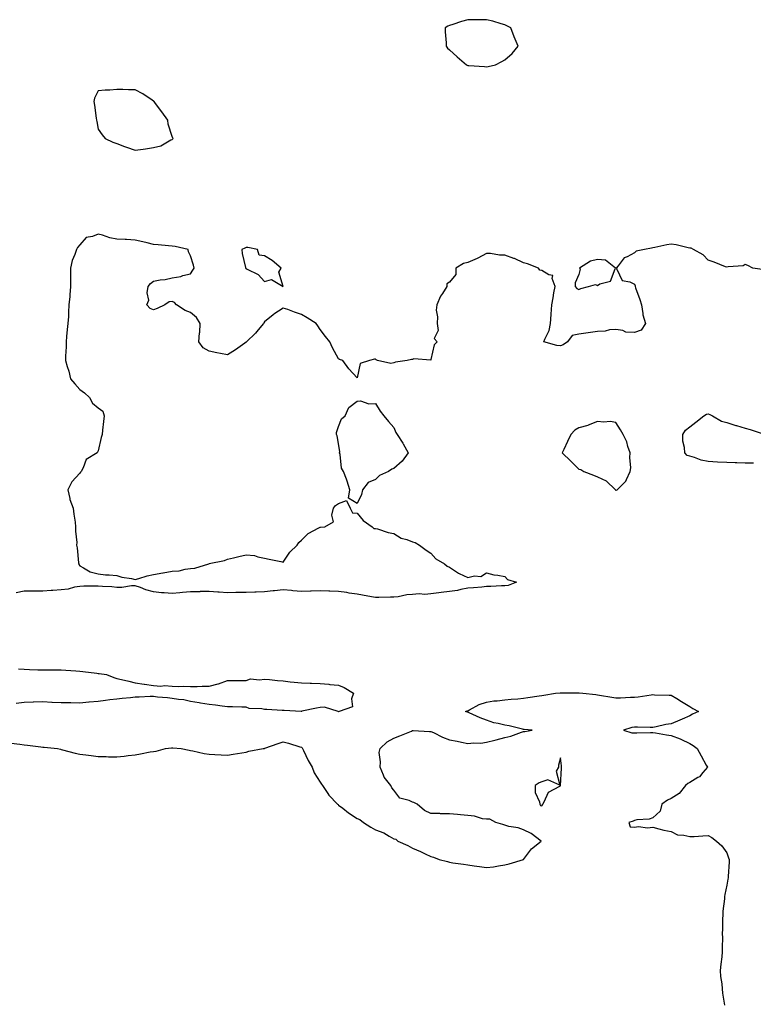
# Model space of a CAD drawing. Units: inches. Extents: x 981683 to 984323, y 7276778 to 7279418.
# Drawn here: x 983196 to 983592, y 7277444 to 7277976 of the extents above; entities that cross this region are included whole.
import ezdxf

# ---------------------------------------------------------------- set-up
doc = ezdxf.new("R2010")
doc.units = ezdxf.units.IN
doc.header["$MEASUREMENT"] = 0
doc.layers.add('Contour_98167276', color=7, linetype='Continuous', true_color=0xd34cf9)

msp = doc.modelspace()

# ---------------------------------------------------------------- linework, layer by layer
at = {"layer": 'Contour_98167276'}
for points in [[(983448.05, 7277950.75, 3159), (983449.04, 7277950.93, 3159), (983452.92, 7277951.92, 3159), (983456.4, 7277953.57, 3159), (983458.05, 7277954.6, 3159), (983462.01, 7277957.96, 3159), (983465.28, 7277961.92, 3159), (983463.05, 7277966.92, 3159), (983461.3, 7277971.92, 3159), (983459.15, 7277973.02, 3159), (983458.05, 7277973.46, 3159), (983455.93, 7277974.04, 3159), (983451.55, 7277975.42, 3159), (983448.05, 7277976.27, 3159), (983443.75, 7277976.22, 3159), (983442.34, 7277976.21, 3159), (983438.05, 7277976.13, 3159), (983434.63, 7277975.34, 3159), (983429.81, 7277973.68, 3159), (983428.05, 7277973.2, 3159), (983427.16, 7277972.81, 3159), (983425.78, 7277971.92, 3159), (983425.79, 7277969.66, 3159), (983426.19, 7277963.78, 3159), (983426.23, 7277961.92, 3159), (983427.06, 7277960.93, 3159), (983428.05, 7277959.97, 3159), (983432.3, 7277956.17, 3159), (983437.3, 7277951.92, 3159), (983438.05, 7277951.56, 3159), (983438.45, 7277951.52, 3159), (983447, 7277950.87, 3159)], [(983278.05, 7277911.51, 3159), (983278.3, 7277911.67, 3159), (983278.57, 7277911.92, 3159), (983278.35, 7277912.22, 3159), (983278.05, 7277913.14, 3159), (983275.88, 7277919.75, 3159), (983275.78, 7277921.92, 3159), (983272.5, 7277926.37, 3159), (983269.1, 7277930.87, 3159), (983268.3, 7277931.92, 3159), (983268.2, 7277932.07, 3159), (983268.05, 7277932.19, 3159), (983267.28, 7277932.69, 3159), (983262.23, 7277936.1, 3159), (983258.05, 7277938.29, 3159), (983254.37, 7277938.24, 3159), (983251.41, 7277938.56, 3159), (983248.05, 7277938.54, 3159), (983244.26, 7277938.13, 3159), (983241.76, 7277938.21, 3159), (983238.05, 7277937.75, 3159), (983236.14, 7277933.83, 3159), (983235.63, 7277931.92, 3159), (983236.08, 7277929.95, 3159), (983236.89, 7277923.08, 3159), (983237.1, 7277921.92, 3159), (983237.26, 7277921.13, 3159), (983238.05, 7277917.1, 3159), (983240.13, 7277914, 3159), (983241.85, 7277911.92, 3159), (983246.06, 7277909.93, 3159), (983248.05, 7277909.34, 3159), (983252.28, 7277907.69, 3159), (983253.35, 7277907.22, 3159), (983258.05, 7277905.67, 3159), (983262.42, 7277906.3, 3159), (983263.57, 7277906.4, 3159), (983268.05, 7277907.14, 3159), (983271.86, 7277908.11, 3159), (983277.34, 7277911.21, 3159)], [(983338.05, 7277831.92, 3159), (983335.76, 7277839.63, 3159), (983337.09, 7277841.92, 3159), (983332.08, 7277845.95, 3159), (983328.05, 7277848.5, 3159), (983325.05, 7277848.92, 3159), (983324.19, 7277851.92, 3159), (983319.08, 7277852.95, 3159), (983318.05, 7277852.96, 3159), (983317.36, 7277852.61, 3159), (983315.73, 7277851.92, 3159), (983315.96, 7277849.83, 3159), (983317.78, 7277842.19, 3159), (983317.82, 7277841.92, 3159), (983317.92, 7277841.79, 3159), (983318.05, 7277841.66, 3159), (983318.71, 7277841.26, 3159), (983324.58, 7277838.45, 3159), (983328.05, 7277834.64, 3159), (983331.8, 7277835.67, 3159)], [(983498.05, 7277830.35, 3159), (983499.17, 7277830.8, 3159), (983503.28, 7277831.92, 3159), (983506.99, 7277832.98, 3159), (983508.05, 7277832.54, 3159), (983509.45, 7277833.32, 3159), (983515.13, 7277834.84, 3159), (983517.59, 7277841.46, 3159), (983517.88, 7277841.92, 3159), (983512.37, 7277846.24, 3159), (983508.05, 7277846.51, 3159), (983504.27, 7277845.7, 3159), (983498.42, 7277841.92, 3159), (983498.73, 7277841.24, 3159), (983498.05, 7277838.46, 3159), (983495.98, 7277833.99, 3159), (983495.99, 7277831.92, 3159), (983496.92, 7277830.79, 3159)], [(983378.05, 7277714.49, 3159), (983373.49, 7277717.36, 3159), (983374.25, 7277721.92, 3159), (983372.72, 7277726.59, 3159), (983372.29, 7277727.68, 3159), (983370.77, 7277731.92, 3159), (983369.72, 7277733.59, 3159), (983368.85, 7277741.12, 3159), (983368.59, 7277741.92, 3159), (983368.69, 7277742.56, 3159), (983368.05, 7277746.92, 3159), (983367.26, 7277751.13, 3159), (983366.97, 7277751.92, 3159), (983366.98, 7277752.99, 3159), (983368.05, 7277756.21, 3159), (983369.63, 7277760.34, 3159), (983371.58, 7277761.92, 3159), (983373.56, 7277766.41, 3159), (983378.05, 7277769.85, 3159), (983379.93, 7277770.04, 3159), (983384.51, 7277768.38, 3159), (983388.05, 7277768.56, 3159), (983390.6, 7277764.47, 3159), (983392.56, 7277761.92, 3159), (983395.04, 7277758.91, 3159), (983398.05, 7277755.7, 3159), (983399.13, 7277753, 3159), (983399.84, 7277751.92, 3159), (983402.77, 7277747.2, 3159), (983402.99, 7277746.86, 3159), (983405.7, 7277741.92, 3159), (983402.49, 7277737.48, 3159), (983398.05, 7277733.47, 3159), (983396.91, 7277733.06, 3159), (983395.01, 7277731.92, 3159), (983390.29, 7277729.68, 3159), (983388.05, 7277727.5, 3159), (983384.02, 7277725.95, 3159), (983381.04, 7277721.92, 3159), (983380.55, 7277719.42, 3159)], [(983518.05, 7277721.71, 3160), (983518.25, 7277721.72, 3160), (983518.71, 7277721.92, 3160), (983523.4, 7277726.57, 3160), (983523.72, 7277727.59, 3160), (983525.85, 7277731.92, 3160), (983526.11, 7277733.86, 3160), (983525.55, 7277739.42, 3160), (983525.76, 7277741.92, 3160), (983524.56, 7277745.41, 3160), (983523.98, 7277747.85, 3160), (983522.06, 7277751.92, 3160), (983520.51, 7277754.38, 3160), (983518.05, 7277758.29, 3160), (983515.02, 7277758.89, 3160), (983511.51, 7277758.46, 3160), (983508.05, 7277758.86, 3160), (983503.15, 7277756.82, 3160), (983502.91, 7277756.78, 3160), (983498.05, 7277755.43, 3160), (983495.83, 7277754.14, 3160), (983493.67, 7277751.92, 3160), (983491.89, 7277748.08, 3160), (983489.86, 7277743.73, 3160), (983489.02, 7277741.92, 3160), (983493.63, 7277737.5, 3160), (983498.05, 7277733.13, 3160), (983499.02, 7277732.89, 3160), (983500.75, 7277731.92, 3160), (983505.92, 7277729.79, 3160), (983508.05, 7277728.88, 3160), (983512.86, 7277726.73, 3160), (983517.78, 7277721.92, 3160), (983517.92, 7277721.79, 3160)], [(983478.05, 7277550.95, 3159), (983478.42, 7277551.55, 3159), (983478.47, 7277551.92, 3159), (983479.22, 7277553.09, 3159), (983481.63, 7277558.34, 3159), (983487.67, 7277561.54, 3159), (983488.05, 7277561.8, 3159), (983488.11, 7277561.92, 3159), (983488.11, 7277561.98, 3159), (983488.72, 7277571.25, 3159), (983488.67, 7277571.92, 3159), (983488.74, 7277572.61, 3159), (983488.05, 7277576.86, 3159), (983487.03, 7277572.94, 3159), (983486.98, 7277571.92, 3159), (983485.84, 7277569.71, 3159), (983487.79, 7277562.18, 3159), (983481.21, 7277565.08, 3159), (983478.05, 7277563.99, 3159), (983476.61, 7277563.36, 3159), (983474.34, 7277561.92, 3159), (983474.38, 7277558.25, 3159), (983476.8, 7277553.17, 3159), (983476.87, 7277551.92, 3159), (983477.27, 7277551.14, 3159)]]:
    msp.add_polyline3d(points, close=True, dxfattribs=at)
for points in [[(983597.19, 7277841.06, 3159), (983592.22, 7277841.92, 3159), (983589.47, 7277843.34, 3159), (983588.05, 7277843.89, 3159), (983586.88, 7277843.09, 3159), (983578.71, 7277842.58, 3159), (983578.05, 7277842.38, 3159), (983577.34, 7277842.63, 3159), (983571.26, 7277845.13, 3159), (983568.05, 7277846.13, 3159), (983565.2, 7277849.07, 3159), (983560.03, 7277851.92, 3159), (983558.73, 7277852.6, 3159), (983558.05, 7277852.72, 3159), (983557.12, 7277852.85, 3159), (983550.64, 7277854.51, 3159), (983548.05, 7277854.76, 3159), (983545.56, 7277854.41, 3159), (983539.18, 7277853.05, 3159), (983538.05, 7277852.87, 3159), (983537.25, 7277852.72, 3159), (983533.47, 7277851.92, 3159), (983528.99, 7277850.98, 3159), (983528.05, 7277850.07, 3159), (983524.09, 7277847.96, 3159), (983522.53, 7277847.44, 3159), (983519.3, 7277843.17, 3159), (983518.25, 7277841.92, 3159), (983518.67, 7277841.3, 3159), (983521.38, 7277835.25, 3159), (983525.6, 7277834.37, 3159), (983528.05, 7277833.1, 3159), (983528.43, 7277832.3, 3159), (983528.53, 7277831.92, 3159), (983528.74, 7277831.23, 3159), (983531.05, 7277824.92, 3159), (983531.88, 7277821.92, 3159), (983532.72, 7277817.25, 3159), (983532.7, 7277816.57, 3159), (983534.08, 7277811.92, 3159), (983531.7, 7277808.27, 3159), (983528.05, 7277806.97, 3159), (983523.4, 7277807.27, 3159), (983521.9, 7277808.07, 3159), (983518.05, 7277808.74, 3159), (983514.64, 7277808.51, 3159), (983512.27, 7277807.7, 3159), (983508.05, 7277807.56, 3159), (983503.08, 7277806.89, 3159), (983503.01, 7277806.88, 3159), (983498.05, 7277806.14, 3159), (983494.49, 7277805.48, 3159), (983491.95, 7277801.92, 3159), (983489.63, 7277800.34, 3159), (983488.05, 7277799.87, 3159), (983486.05, 7277799.92, 3159), (983479.02, 7277801.92, 3159), (983479.55, 7277803.42, 3159), (983481.89, 7277808.08, 3159), (983482.73, 7277811.92, 3159), (983483.11, 7277816.86, 3159), (983483.11, 7277816.98, 3159), (983483.39, 7277821.92, 3159), (983484.23, 7277825.74, 3159), (983484.56, 7277828.43, 3159), (983485.22, 7277831.92, 3159), (983483.66, 7277836.31, 3159), (983484.03, 7277837.9, 3159), (983481.78, 7277838.19, 3159), (983478.05, 7277840.54, 3159), (983476.87, 7277840.74, 3159), (983476.13, 7277841.92, 3159), (983470.24, 7277844.11, 3159), (983468.05, 7277844.69, 3159), (983463.14, 7277847.01, 3159), (983462.88, 7277847.09, 3159), (983458.05, 7277848.94, 3159), (983455.05, 7277848.92, 3159), (983450.18, 7277849.79, 3159), (983448.05, 7277849.77, 3159), (983443.31, 7277847.18, 3159), (983442.98, 7277846.99, 3159), (983438.05, 7277844.94, 3159), (983435.61, 7277844.36, 3159), (983431.45, 7277841.92, 3159), (983431.56, 7277838.41, 3159), (983428.05, 7277834.28, 3159), (983426.61, 7277833.36, 3159), (983426.55, 7277831.92, 3159), (983424.23, 7277828.1, 3159), (983423.27, 7277826.7, 3159), (983421.31, 7277821.92, 3159), (983420.89, 7277819.08, 3159), (983421.64, 7277815.51, 3159), (983421.35, 7277811.92, 3159), (983421.91, 7277808.06, 3159), (983419.86, 7277803.73, 3159), (983421.44, 7277801.92, 3159), (983419.69, 7277800.28, 3159), (983418.05, 7277792.36, 3159), (983417.98, 7277791.99, 3159), (983408.83, 7277792.7, 3159), (983408.05, 7277792.38, 3159), (983407.5, 7277792.47, 3159), (983405.18, 7277791.92, 3159), (983398.93, 7277791.04, 3159), (983398.05, 7277790.64, 3159), (983396.4, 7277790.27, 3159), (983389.19, 7277791.92, 3159), (983388.4, 7277792.27, 3159), (983388.05, 7277792.52, 3159), (983387.45, 7277792.52, 3159), (983384.85, 7277791.92, 3159), (983379.79, 7277790.18, 3159), (983378.05, 7277782.48, 3159), (983373.58, 7277787.45, 3159), (983370.33, 7277791.92, 3159), (983368.58, 7277792.45, 3159), (983368.05, 7277792.73, 3159), (983364.81, 7277798.68, 3159), (983363.34, 7277801.92, 3159), (983360.96, 7277804.83, 3159), (983358.05, 7277808.73, 3159), (983356.78, 7277810.65, 3159), (983355.91, 7277811.92, 3159), (983351.07, 7277814.94, 3159), (983348.05, 7277816.85, 3159), (983344.15, 7277818.02, 3159), (983340.55, 7277819.42, 3159), (983338.05, 7277820.24, 3159), (983333.08, 7277816.89, 3159), (983332.69, 7277816.56, 3159), (983328.05, 7277812.74, 3159), (983327.69, 7277812.28, 3159), (983327.45, 7277811.92, 3159), (983324.63, 7277808.5, 3159), (983323.22, 7277806.75, 3159), (983318.27, 7277801.92, 3159), (983318.17, 7277801.8, 3159), (983318.05, 7277801.72, 3159), (983317.42, 7277801.3, 3159), (983312.28, 7277797.69, 3159), (983308.05, 7277795.03, 3159), (983304.21, 7277795.76, 3159), (983302.21, 7277796.08, 3159), (983298.05, 7277796.99, 3159), (983294.84, 7277798.71, 3159), (983292.53, 7277801.92, 3159), (983292.93, 7277806.8, 3159), (983293, 7277806.97, 3159), (983293.17, 7277811.92, 3159), (983291.19, 7277815.06, 3159), (983288.05, 7277817.9, 3159), (983285.12, 7277818.99, 3159), (983280.39, 7277821.92, 3159), (983279.39, 7277823.26, 3159), (983278.05, 7277823.78, 3159), (983276.43, 7277823.54, 3159), (983274.15, 7277821.92, 3159), (983269.94, 7277820.03, 3159), (983268.05, 7277819.22, 3159), (983266.18, 7277820.05, 3159), (983264.45, 7277821.92, 3159), (983265.48, 7277824.49, 3159), (983264.59, 7277828.46, 3159), (983265.12, 7277831.92, 3159), (983266.43, 7277833.54, 3159), (983268.05, 7277834.85, 3159), (983271.6, 7277835.47, 3159), (983274.22, 7277835.75, 3159), (983278.05, 7277836.58, 3159), (983282.67, 7277837.3, 3159), (983283.92, 7277837.79, 3159), (983288.05, 7277838.77, 3159), (983289.29, 7277840.68, 3159), (983289.9, 7277841.92, 3159), (983289.62, 7277843.49, 3159), (983288.05, 7277848.59, 3159), (983286.87, 7277850.74, 3159), (983286.77, 7277851.92, 3159), (983279.61, 7277853.48, 3159), (983278.05, 7277853.73, 3159), (983276.06, 7277853.91, 3159), (983270.52, 7277854.39, 3159), (983268.05, 7277854.63, 3159), (983264.5, 7277855.47, 3159), (983262.14, 7277856.01, 3159), (983258.05, 7277857, 3159), (983253.39, 7277857.26, 3159), (983252.64, 7277857.33, 3159), (983248.05, 7277857.61, 3159), (983244.34, 7277858.21, 3159), (983240.33, 7277859.64, 3159), (983238.05, 7277860.15, 3159), (983235.02, 7277858.89, 3159), (983231.6, 7277858.37, 3159), (983228.05, 7277854.49, 3159), (983226.87, 7277853.1, 3159), (983226.25, 7277851.92, 3159), (983225.43, 7277849.3, 3159), (983224.04, 7277845.93, 3159), (983223.09, 7277841.92, 3159), (983223.1, 7277836.97, 3159), (983223.1, 7277836.87, 3159), (983223.09, 7277831.92, 3159), (983222.64, 7277827.33, 3159), (983222.63, 7277826.5, 3159), (983222.25, 7277821.92, 3159), (983221.95, 7277818.02, 3159), (983221.91, 7277815.78, 3159), (983221.65, 7277811.92, 3159), (983221.36, 7277808.61, 3159), (983220.92, 7277804.79, 3159), (983220.67, 7277801.92, 3159), (983220.67, 7277799.3, 3159), (983220.42, 7277794.29, 3159), (983220.43, 7277791.92, 3159), (983221.31, 7277788.66, 3159), (983222.16, 7277786.03, 3159), (983223.14, 7277781.92, 3159), (983225.37, 7277779.24, 3159), (983228.05, 7277776.28, 3159), (983230.59, 7277774.46, 3159), (983233.33, 7277771.92, 3159), (983234.92, 7277768.79, 3159), (983238.05, 7277766.19, 3159), (983240.52, 7277764.39, 3159), (983241.25, 7277761.92, 3159), (983241.01, 7277758.96, 3159), (983240.34, 7277754.21, 3159), (983240.13, 7277751.92, 3159), (983239.72, 7277750.25, 3159), (983238.05, 7277742.97, 3159), (983237.65, 7277742.32, 3159), (983237.57, 7277741.92, 3159), (983231.61, 7277738.36, 3159), (983229.94, 7277733.81, 3159), (983228.85, 7277731.92, 3159), (983228.49, 7277731.48, 3159), (983228.05, 7277730.95, 3159), (983223.71, 7277726.26, 3159), (983221.7, 7277721.92, 3159), (983222.76, 7277717.21, 3159), (983222.76, 7277716.63, 3159), (983224.58, 7277711.92, 3159), (983224.82, 7277708.69, 3159), (983225.57, 7277704.4, 3159), (983225.79, 7277701.92, 3159), (983225.71, 7277699.58, 3159), (983226.46, 7277693.51, 3159), (983226.38, 7277691.92, 3159), (983226.75, 7277690.62, 3159), (983227.46, 7277682.51, 3159), (983227.58, 7277681.92, 3159), (983227.67, 7277681.54, 3159), (983228.05, 7277680.86, 3159), (983230.17, 7277679.8, 3159), (983233.65, 7277677.52, 3159), (983238.05, 7277676.42, 3159), (983241.97, 7277675.84, 3159), (983243.99, 7277675.98, 3159), (983248.05, 7277675.56, 3159), (983250.86, 7277674.73, 3159), (983256.08, 7277673.89, 3159), (983258.05, 7277673.42, 3159), (983260.05, 7277673.92, 3159), (983264.57, 7277675.4, 3159), (983268.05, 7277676.11, 3159), (983272.98, 7277676.99, 3159), (983273.14, 7277677.01, 3159), (983278.05, 7277677.84, 3159), (983281.81, 7277678.16, 3159), (983285.07, 7277678.94, 3159), (983288.05, 7277679.27, 3159), (983290.35, 7277679.62, 3159), (983297.81, 7277681.92, 3159), (983298, 7277681.97, 3159), (983298.05, 7277681.98, 3159), (983298.13, 7277682, 3159), (983306.32, 7277683.65, 3159), (983308.05, 7277684.4, 3159), (983311.31, 7277685.18, 3159), (983314.2, 7277685.77, 3159), (983318.05, 7277686.75, 3159), (983322.54, 7277686.41, 3159), (983324.39, 7277685.58, 3159), (983328.05, 7277685, 3159), (983330.55, 7277684.42, 3159), (983336.9, 7277683.07, 3159), (983338.05, 7277682.82, 3159), (983341.78, 7277688.19, 3159), (983345.67, 7277691.92, 3159), (983346.59, 7277693.38, 3159), (983348.05, 7277694.63, 3159), (983351.67, 7277698.3, 3159), (983357.46, 7277701.33, 3159), (983358.05, 7277701.7, 3159), (983358.31, 7277701.66, 3159), (983360.64, 7277701.92, 3159), (983365.28, 7277704.69, 3159), (983364.4, 7277708.27, 3159), (983365.39, 7277711.92, 3159), (983366.49, 7277713.48, 3159), (983368.05, 7277714.61, 3159), (983372.36, 7277716.23, 3159), (983374.4, 7277711.92, 3159), (983375.65, 7277709.52, 3159), (983378.05, 7277709.3, 3159), (983381.42, 7277705.29, 3159), (983386.29, 7277701.92, 3159), (983387.16, 7277701.03, 3159), (983388.05, 7277701.05, 3159), (983389.13, 7277700.84, 3159), (983394.89, 7277698.76, 3159), (983398.05, 7277698.35, 3159), (983401.96, 7277695.83, 3159), (983404.94, 7277695.03, 3159), (983408.05, 7277693.78, 3159), (983409.47, 7277693.34, 3159), (983411.93, 7277691.92, 3159), (983415.39, 7277689.26, 3159), (983418.05, 7277687.71, 3159), (983420.67, 7277684.54, 3159), (983425.44, 7277681.92, 3159), (983426.79, 7277680.66, 3159), (983428.05, 7277680.16, 3159), (983432.93, 7277676.8, 3159), (983433.27, 7277676.7, 3159), (983438.05, 7277674.57, 3159), (983441.52, 7277675.39, 3159), (983444.93, 7277675.04, 3159), (983448.05, 7277676.96, 3159), (983452.13, 7277676, 3159), (983454.27, 7277675.7, 3159), (983458.05, 7277674.96, 3159), (983459.5, 7277673.37, 3159), (983464.33, 7277671.92, 3159), (983459.73, 7277670.24, 3159), (983458.05, 7277670.05, 3159), (983456.17, 7277670.05, 3159), (983450.36, 7277669.61, 3159), (983448.05, 7277669.59, 3159), (983445.47, 7277669.34, 3159), (983441.01, 7277668.96, 3159), (983438.05, 7277668.67, 3159), (983434.12, 7277667.99, 3159), (983432.45, 7277667.52, 3159), (983428.05, 7277666.94, 3159), (983423.57, 7277666.4, 3159), (983422.33, 7277666.2, 3159), (983418.05, 7277665.63, 3159), (983414.68, 7277665.29, 3159), (983411.72, 7277665.59, 3159), (983408.05, 7277665.33, 3159), (983404.95, 7277665.02, 3159), (983400.22, 7277664.09, 3159), (983398.05, 7277663.83, 3159), (983396.2, 7277663.77, 3159), (983389.84, 7277663.71, 3159), (983388.05, 7277663.64, 3159), (983385.94, 7277664.03, 3159), (983381.04, 7277664.91, 3159), (983378.05, 7277665.46, 3159), (983373.88, 7277666.09, 3159), (983372.52, 7277666.39, 3159), (983368.05, 7277666.95, 3159), (983363.26, 7277667.13, 3159), (983362.84, 7277667.13, 3159), (983358.05, 7277667.31, 3159), (983353.26, 7277667.13, 3159), (983352.8, 7277667.17, 3159), (983348.05, 7277666.95, 3159), (983343.39, 7277667.26, 3159), (983342.59, 7277667.38, 3159), (983338.05, 7277667.73, 3159), (983333.42, 7277667.29, 3159), (983332.75, 7277667.22, 3159), (983328.05, 7277666.75, 3159), (983323.46, 7277666.51, 3159), (983322.72, 7277666.59, 3159), (983318.05, 7277666.4, 3159), (983313.67, 7277666.3, 3159), (983312.47, 7277666.34, 3159), (983308.05, 7277666.24, 3159), (983303.41, 7277666.56, 3159), (983302.68, 7277666.55, 3159), (983298.05, 7277666.92, 3159), (983293.14, 7277666.83, 3159), (983292.95, 7277666.82, 3159), (983288.05, 7277666.71, 3159), (983283.63, 7277666.34, 3159), (983282.29, 7277666.16, 3159), (983278.05, 7277665.78, 3159), (983273.78, 7277666.19, 3159), (983272.3, 7277666.17, 3159), (983268.05, 7277666.69, 3159), (983263.91, 7277667.78, 3159), (983260.98, 7277668.99, 3159), (983258.05, 7277669.98, 3159), (983256.11, 7277669.98, 3159), (983250.83, 7277669.14, 3159), (983248.05, 7277669.14, 3159), (983245.51, 7277669.38, 3159), (983240.36, 7277669.61, 3159), (983238.05, 7277669.81, 3159), (983235.85, 7277669.72, 3159), (983230.26, 7277669.71, 3159), (983228.05, 7277669.61, 3159), (983225.31, 7277669.18, 3159), (983221.78, 7277668.19, 3159), (983218.05, 7277667.74, 3159), (983213.6, 7277667.47, 3159), (983212.59, 7277667.38, 3159), (983208.05, 7277667.11, 3159), (983203.24, 7277667.11, 3159), (983202.84, 7277667.13, 3159), (983198.05, 7277667.13, 3159), (983193.72, 7277666.25, 3159)], [(983592.49, 7277736.36, 3159), (983588.05, 7277736.29, 3159), (983583.53, 7277736.44, 3159), (983582.61, 7277736.48, 3159), (983578.05, 7277736.63, 3159), (983573.09, 7277736.88, 3159), (983573, 7277736.87, 3159), (983568.05, 7277737.19, 3159), (983564.15, 7277738.02, 3159), (983560.61, 7277739.36, 3159), (983558.05, 7277740.07, 3159), (983556.67, 7277740.54, 3159), (983555.29, 7277741.92, 3159), (983555.15, 7277744.82, 3159), (983554.3, 7277748.17, 3159), (983554.19, 7277751.92, 3159), (983555.78, 7277754.19, 3159), (983558.05, 7277756, 3159), (983561.4, 7277758.57, 3159), (983565.65, 7277761.92, 3159), (983567.12, 7277762.85, 3159), (983568.05, 7277762.98, 3159), (983568.84, 7277762.71, 3159), (983570.33, 7277761.92, 3159), (983575.16, 7277759.03, 3159), (983578.05, 7277758.33, 3159), (983582.94, 7277756.81, 3159), (983583.26, 7277756.71, 3159), (983588.05, 7277755.24, 3159), (983590.61, 7277754.48, 3159), (983597.8, 7277752.17, 3159)], [(983194.95, 7277625.02, 3159), (983198.05, 7277624.82, 3159), (983200.9, 7277624.77, 3159), (983205.36, 7277624.61, 3159), (983208.05, 7277624.57, 3159), (983210.64, 7277624.51, 3159), (983215.36, 7277624.61, 3159), (983218.05, 7277624.56, 3159), (983220.51, 7277624.38, 3159), (983225.97, 7277624, 3159), (983228.05, 7277623.85, 3159), (983229.8, 7277623.67, 3159), (983237.29, 7277622.68, 3159), (983238.05, 7277622.59, 3159), (983238.61, 7277622.48, 3159), (983242.57, 7277621.92, 3159), (983246.58, 7277620.45, 3159), (983248.05, 7277619.91, 3159), (983250.68, 7277619.29, 3159), (983254.57, 7277618.44, 3159), (983258.05, 7277617.59, 3159), (983262.96, 7277616.83, 3159), (983263.16, 7277616.81, 3159), (983268.05, 7277616.07, 3159), (983271.87, 7277615.74, 3159), (983273.97, 7277616, 3159), (983278.05, 7277615.78, 3159), (983281.61, 7277615.48, 3159), (983284.32, 7277615.65, 3159), (983288.05, 7277615.43, 3159), (983291.57, 7277615.44, 3159), (983294.26, 7277615.71, 3159), (983298.05, 7277615.73, 3159), (983303.03, 7277616.94, 3159), (983303.11, 7277616.98, 3159), (983308.05, 7277618.75, 3159), (983311.21, 7277618.76, 3159), (983314.97, 7277618.84, 3159), (983318.05, 7277618.84, 3159), (983320.37, 7277619.6, 3159), (983325.23, 7277619.1, 3159), (983328.05, 7277619.57, 3159), (983330.67, 7277619.3, 3159), (983334.97, 7277618.84, 3159), (983338.05, 7277618.52, 3159), (983341.87, 7277618.1, 3159), (983344, 7277617.87, 3159), (983348.05, 7277617.42, 3159), (983352.71, 7277617.26, 3159), (983353.43, 7277617.3, 3159), (983358.05, 7277617.12, 3159), (983362.88, 7277616.75, 3159), (983363.29, 7277616.68, 3159), (983368.05, 7277616.24, 3159), (983371.08, 7277614.95, 3159), (983376.18, 7277611.92, 3159), (983375.06, 7277608.93, 3159), (983375.53, 7277604.44, 3159), (983368.47, 7277601.92, 3159), (983368.12, 7277601.85, 3159), (983368.05, 7277601.86, 3159), (983368, 7277601.87, 3159), (983367.9, 7277601.92, 3159), (983360.4, 7277604.27, 3159), (983358.05, 7277604.24, 3159), (983356.12, 7277603.85, 3159), (983348.24, 7277602.11, 3159), (983348.05, 7277602.07, 3159), (983347.91, 7277602.06, 3159), (983338.67, 7277602.54, 3159), (983338.05, 7277602.5, 3159), (983337.49, 7277602.48, 3159), (983329.22, 7277603.09, 3159), (983328.05, 7277603.06, 3159), (983326.54, 7277603.43, 3159), (983319.69, 7277603.56, 3159), (983318.05, 7277604.3, 3159), (983315.66, 7277604.31, 3159), (983310.65, 7277604.52, 3159), (983308.05, 7277604.53, 3159), (983305.05, 7277604.92, 3159), (983301.5, 7277605.37, 3159), (983298.05, 7277605.81, 3159), (983293.47, 7277606.5, 3159), (983292.75, 7277606.62, 3159), (983288.05, 7277607.32, 3159), (983284.4, 7277608.27, 3159), (983281.53, 7277608.44, 3159), (983278.05, 7277609.1, 3159), (983275.53, 7277609.4, 3159), (983270.18, 7277609.79, 3159), (983268.05, 7277610.03, 3159), (983266.16, 7277610.03, 3159), (983260.3, 7277609.67, 3159), (983258.05, 7277609.67, 3159), (983255.56, 7277609.43, 3159), (983251.02, 7277608.95, 3159), (983248.05, 7277608.68, 3159), (983244.36, 7277608.23, 3159), (983242.06, 7277607.91, 3159), (983238.05, 7277607.45, 3159), (983233.15, 7277607.02, 3159), (983232.97, 7277607, 3159), (983228.05, 7277606.59, 3159), (983223.34, 7277606.63, 3159), (983222.75, 7277606.62, 3159), (983218.05, 7277606.66, 3159), (983213.07, 7277606.9, 3159), (983213.03, 7277606.9, 3159), (983208.05, 7277607.15, 3159), (983203.14, 7277607.01, 3159), (983202.96, 7277607.01, 3159), (983198.05, 7277606.87, 3159), (983193.72, 7277606.25, 3159)], [(983190.97, 7277584.84, 3159), (983195.65, 7277584.32, 3159), (983198.05, 7277583.97, 3159), (983199.87, 7277583.74, 3159), (983207.09, 7277582.88, 3159), (983208.05, 7277582.75, 3159), (983208.81, 7277582.68, 3159), (983216.09, 7277581.92, 3159), (983217.66, 7277581.53, 3159), (983218.05, 7277581.44, 3159), (983218.67, 7277581.3, 3159), (983225.63, 7277579.5, 3159), (983228.05, 7277578.99, 3159), (983231.4, 7277578.57, 3159), (983234.24, 7277578.11, 3159), (983238.05, 7277577.71, 3159), (983242.38, 7277577.59, 3159), (983243.65, 7277577.52, 3159), (983248.05, 7277577.44, 3159), (983252.09, 7277577.88, 3159), (983254.31, 7277578.18, 3159), (983258.05, 7277578.59, 3159), (983260.97, 7277579, 3159), (983266.23, 7277580.1, 3159), (983268.05, 7277580.41, 3159), (983269.37, 7277580.6, 3159), (983274.47, 7277581.92, 3159), (983277.68, 7277582.29, 3159), (983278.05, 7277582.39, 3159), (983278.51, 7277582.38, 3159), (983282.86, 7277581.92, 3159), (983287.19, 7277581.06, 3159), (983288.05, 7277580.96, 3159), (983289.18, 7277580.79, 3159), (983295.41, 7277579.28, 3159), (983298.05, 7277578.95, 3159), (983301.19, 7277578.78, 3159), (983304.65, 7277578.52, 3159), (983308.05, 7277578.37, 3159), (983311.05, 7277578.92, 3159), (983315.82, 7277579.69, 3159), (983318.05, 7277580.08, 3159), (983319.47, 7277580.5, 3159), (983327.34, 7277581.92, 3159), (983327.97, 7277582, 3159), (983328.05, 7277582.02, 3159), (983328.2, 7277582.07, 3159), (983335.32, 7277584.65, 3159), (983338.05, 7277585.62, 3159), (983340.97, 7277584.84, 3159), (983347.04, 7277582.93, 3159), (983348.05, 7277582.64, 3159), (983348.43, 7277582.3, 3159), (983348.54, 7277581.92, 3159), (983349.06, 7277580.91, 3159), (983351.7, 7277575.57, 3159), (983353.71, 7277571.92, 3159), (983354.85, 7277568.72, 3159), (983358.05, 7277563.79, 3159), (983358.87, 7277562.74, 3159), (983359.44, 7277561.92, 3159), (983362.31, 7277557.66, 3159), (983362.87, 7277556.74, 3159), (983367.56, 7277551.92, 3159), (983367.77, 7277551.64, 3159), (983368.05, 7277551.38, 3159), (983370.34, 7277549.63, 3159), (983373.38, 7277547.25, 3159), (983378.05, 7277544.07, 3159), (983379.65, 7277543.52, 3159), (983381.52, 7277541.92, 3159), (983385.51, 7277539.38, 3159), (983388.05, 7277537.91, 3159), (983392.52, 7277536.39, 3159), (983395.43, 7277534.54, 3159), (983398.05, 7277533.14, 3159), (983398.98, 7277532.85, 3159), (983400.15, 7277531.92, 3159), (983405.6, 7277529.47, 3159), (983408.05, 7277527.98, 3159), (983412.46, 7277526.33, 3159), (983414.98, 7277524.99, 3159), (983418.05, 7277523.55, 3159), (983419.37, 7277523.24, 3159), (983422.47, 7277521.92, 3159), (983426.93, 7277520.8, 3159), (983428.05, 7277520.46, 3159), (983429.82, 7277520.15, 3159), (983435.59, 7277519.46, 3159), (983438.05, 7277518.99, 3159), (983441.48, 7277518.49, 3159), (983444.34, 7277518.21, 3159), (983448.05, 7277517.61, 3159), (983451.93, 7277518.04, 3159), (983454.65, 7277518.52, 3159), (983458.05, 7277518.97, 3159), (983460.35, 7277519.62, 3159), (983468.05, 7277521.92, 3159), (983472.35, 7277527.62, 3159), (983477.74, 7277531.92, 3159), (983472.19, 7277536.06, 3159), (983468.05, 7277537.97, 3159), (983465.17, 7277539.04, 3159), (983460.12, 7277539.85, 3159), (983458.05, 7277540.43, 3159), (983456.95, 7277540.82, 3159), (983453.21, 7277541.92, 3159), (983449.85, 7277543.72, 3159), (983448.05, 7277543.79, 3159), (983445.96, 7277544.01, 3159), (983441.55, 7277545.42, 3159), (983438.05, 7277545.66, 3159), (983433.97, 7277546, 3159), (983432.47, 7277546.34, 3159), (983428.05, 7277546.62, 3159), (983423.26, 7277546.71, 3159), (983422.87, 7277546.74, 3159), (983418.05, 7277546.83, 3159), (983414.6, 7277548.47, 3159), (983410.62, 7277551.92, 3159), (983408.85, 7277552.72, 3159), (983408.05, 7277552.86, 3159), (983406.17, 7277553.8, 3159), (983401.25, 7277555.12, 3159), (983398.05, 7277559.5, 3159), (983396.91, 7277560.78, 3159), (983396.38, 7277561.92, 3159), (983392.65, 7277566.52, 3159), (983392.37, 7277567.6, 3159), (983390.49, 7277571.92, 3159), (983390.83, 7277574.7, 3159), (983390.1, 7277579.87, 3159), (983390.56, 7277581.92, 3159), (983394.37, 7277585.6, 3159), (983398.05, 7277587.55, 3159), (983401.16, 7277588.81, 3159), (983407.57, 7277591.44, 3159), (983408.05, 7277591.64, 3159), (983408.34, 7277591.63, 3159), (983417.33, 7277591.2, 3159), (983418.05, 7277591.17, 3159), (983419.41, 7277590.56, 3159), (983424.28, 7277588.15, 3159), (983428.05, 7277586.71, 3159), (983432.13, 7277586, 3159), (983434.57, 7277585.4, 3159), (983438.05, 7277584.69, 3159), (983441.19, 7277585.06, 3159), (983445.09, 7277584.88, 3159), (983448.05, 7277585.38, 3159), (983452.66, 7277586.53, 3159), (983453.27, 7277586.7, 3159), (983458.05, 7277587.84, 3159), (983461.31, 7277588.66, 3159), (983467.01, 7277590.88, 3159), (983468.05, 7277591.2, 3159), (983468.75, 7277591.22, 3159), (983472.79, 7277591.92, 3159), (983468.43, 7277592.3, 3159), (983468.05, 7277592.33, 3159), (983467.53, 7277592.44, 3159), (983460.31, 7277594.18, 3159), (983458.05, 7277594.61, 3159), (983454.42, 7277595.55, 3159), (983452.06, 7277595.93, 3159), (983448.05, 7277597.27, 3159), (983444.68, 7277598.55, 3159), (983438.63, 7277601.34, 3159), (983438.05, 7277601.59, 3159), (983437.73, 7277601.6, 3159), (983436.74, 7277601.92, 3159), (983437.67, 7277602.3, 3159), (983438.05, 7277602.4, 3159), (983438.96, 7277602.83, 3159), (983444.15, 7277605.82, 3159), (983448.05, 7277606.99, 3159), (983452.12, 7277607.85, 3159), (983453.83, 7277607.7, 3159), (983458.05, 7277608.26, 3159), (983461.36, 7277608.61, 3159), (983465.02, 7277608.89, 3159), (983468.05, 7277609.21, 3159), (983470.48, 7277609.49, 3159), (983476.55, 7277610.42, 3159), (983478.05, 7277610.6, 3159), (983479.14, 7277610.83, 3159), (983485.33, 7277611.92, 3159), (983487.86, 7277612.11, 3159), (983488.05, 7277612.12, 3159), (983488.25, 7277612.12, 3159), (983497.93, 7277612.04, 3159), (983498.05, 7277612.04, 3159), (983498.16, 7277612.03, 3159), (983500.16, 7277611.92, 3159), (983507.25, 7277611.12, 3159), (983508.05, 7277611, 3159), (983509.17, 7277610.8, 3159), (983515.92, 7277609.79, 3159), (983518.05, 7277609.36, 3159), (983520.64, 7277609.33, 3159), (983525.94, 7277609.81, 3159), (983528.05, 7277609.78, 3159), (983530.04, 7277609.93, 3159), (983537.17, 7277611.04, 3159), (983538.05, 7277611.11, 3159), (983538.91, 7277611.06, 3159), (983546.94, 7277610.81, 3159), (983548.05, 7277610.75, 3159), (983550.99, 7277608.98, 3159), (983553.58, 7277607.45, 3159), (983558.05, 7277604.67, 3159), (983559.7, 7277603.57, 3159), (983562.8, 7277601.92, 3159), (983559.49, 7277600.48, 3159), (983558.05, 7277599.7, 3159), (983553.96, 7277597.83, 3159), (983552.74, 7277597.23, 3159), (983548.05, 7277595.32, 3159), (983545.08, 7277594.89, 3159), (983539.8, 7277593.67, 3159), (983538.05, 7277593.38, 3159), (983536.58, 7277593.39, 3159), (983529.67, 7277593.54, 3159), (983528.05, 7277593.56, 3159), (983526.69, 7277593.28, 3159), (983522.14, 7277591.92, 3159), (983526.67, 7277590.54, 3159), (983528.05, 7277590.47, 3159), (983529.44, 7277590.53, 3159), (983536.8, 7277590.67, 3159), (983538.05, 7277590.72, 3159), (983539.47, 7277590.5, 3159), (983545.46, 7277589.33, 3159), (983548.05, 7277588.99, 3159), (983552.82, 7277587.15, 3159), (983553.17, 7277587.04, 3159), (983558.05, 7277584.76, 3159), (983559.79, 7277583.66, 3159), (983562.06, 7277581.92, 3159), (983564.11, 7277577.98, 3159), (983566.98, 7277572.99, 3159), (983567.57, 7277571.92, 3159), (983565.05, 7277568.92, 3159), (983563.3, 7277566.67, 3159), (983562.33, 7277566.2, 3159), (983558.05, 7277563.57, 3159), (983557.01, 7277562.96, 3159), (983555.8, 7277561.92, 3159), (983552.33, 7277557.64, 3159), (983548.05, 7277555, 3159), (983546.01, 7277553.96, 3159), (983542.89, 7277551.92, 3159), (983541.95, 7277548.02, 3159), (983538.05, 7277544.43, 3159), (983536.14, 7277543.83, 3159), (983529.43, 7277543.3, 3159), (983528.05, 7277542.98, 3159), (983527.38, 7277542.59, 3159), (983525.1, 7277541.92, 3159), (983525.72, 7277539.59, 3159), (983528.05, 7277539.37, 3159), (983530.28, 7277539.69, 3159), (983535.21, 7277539.08, 3159), (983538.05, 7277539.33, 3159), (983541.38, 7277538.59, 3159), (983543.99, 7277537.86, 3159), (983548.05, 7277537.09, 3159), (983551.33, 7277535.2, 3159), (983554.8, 7277535.17, 3159), (983558.05, 7277534.29, 3159), (983560.49, 7277534.36, 3159), (983565.16, 7277534.81, 3159), (983568.05, 7277534.88, 3159), (983569.91, 7277533.78, 3159), (983572.4, 7277531.92, 3159), (983575.37, 7277529.24, 3159), (983578.05, 7277525.46, 3159), (983579.02, 7277522.89, 3159), (983579.28, 7277521.92, 3159), (983579.25, 7277520.72, 3159), (983578.84, 7277512.71, 3159), (983578.82, 7277511.92, 3159), (983578.68, 7277511.29, 3159), (983578.05, 7277508.03, 3159), (983576.97, 7277503, 3159), (983576.83, 7277501.92, 3159), (983576.75, 7277500.62, 3159), (983575.98, 7277493.99, 3159), (983575.86, 7277491.92, 3159), (983575.82, 7277489.69, 3159), (983575.66, 7277484.31, 3159), (983575.63, 7277481.92, 3159), (983575.65, 7277479.52, 3159), (983575.54, 7277474.43, 3159), (983575.57, 7277471.92, 3159), (983575.34, 7277469.21, 3159), (983574.76, 7277465.21, 3159), (983574.5, 7277461.92, 3159), (983574.73, 7277458.6, 3159), (983575.36, 7277454.61, 3159), (983575.59, 7277451.92, 3159), (983575.73, 7277449.6, 3159), (983576.83, 7277443.14, 3159)]]:
    msp.add_polyline3d(points, dxfattribs=at)

doc.saveas('drawing.dxf')
